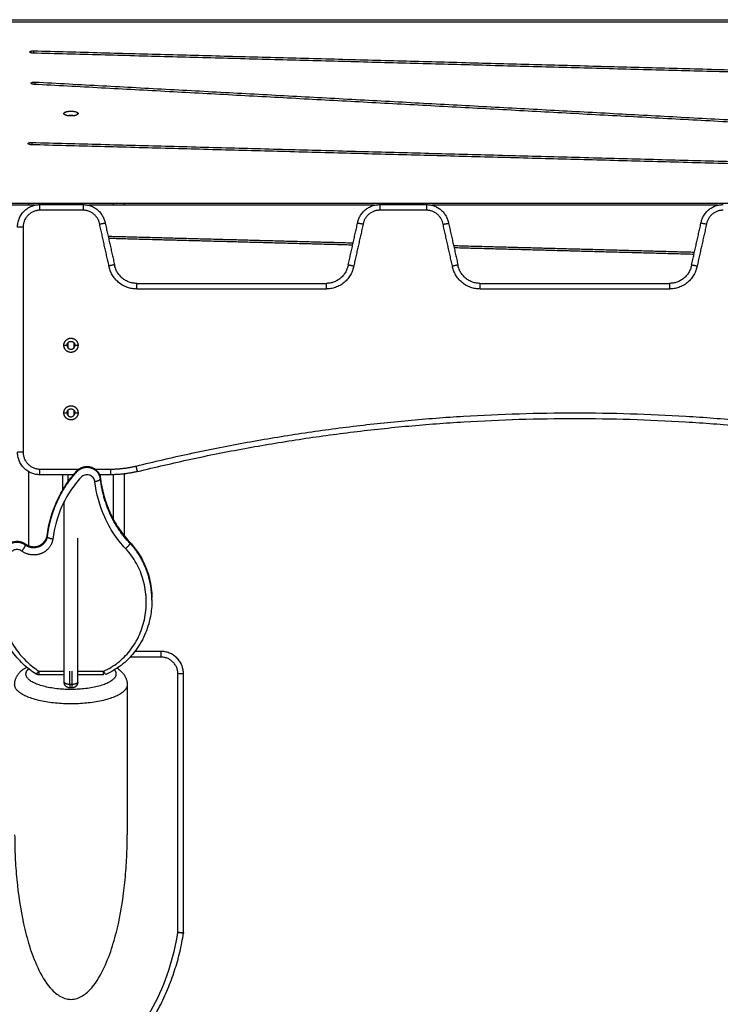
# Model space of a CAD drawing. Units: millimetres. Extents: x 668.2 to 686.9, y 2407.6 to 2429.8.
# Drawn here: x 673 to 673.7, y 2423.8 to 2424.7 of the extents above; entities that cross this region are included whole.
import ezdxf

# ---------------------------------------------------------------- set-up
doc = ezdxf.new("R2010")
doc.units = ezdxf.units.MM
doc.layers.get('0').update_dxf_attribs({"lineweight": 5})

# ---------------------------------------------------------------- blocks, each defined once
blk = doc.blocks.new('OPSI2_S413')
at = {"lineweight": -3}
for points in [[(7.34325, 15.86665), (7.85856, 15.86665), (8.37388, 15.86665)], [(8.37388, 15.8646), (7.85856, 15.8646), (7.34325, 15.8646)], [(8.34546, 15.81079), (7.8637, 15.82386), (7.38194, 15.83694)], [(7.38241, 15.83898), (7.86417, 15.82591), (8.34593, 15.81284)], [(8.3432, 15.7571), (7.86296, 15.78316), (7.38271, 15.80922)], [(7.38365, 15.81125), (7.8639, 15.78519), (8.34414, 15.75913)], [(7.40938, 15.78326), (7.41012, 15.78257), (7.41086, 15.78187)], [(7.42051, 15.78187), (7.42125, 15.78257), (7.42198, 15.78326)], [(8.36211, 15.7289), (7.87127, 15.74222), (7.38044, 15.75554)], [(7.38091, 15.75759), (7.87175, 15.74426), (8.36258, 15.73094)], [(7.34325, 15.70378), (7.85208, 15.70378), (8.36091, 15.70378)], [(7.37818, 15.70172), (7.37818, 15.70275), (7.37818, 15.70378)], [(7.40818, 15.70378), (7.40818, 15.70307), (7.40818, 15.70237)], [(7.41318, 15.70237), (7.41318, 15.70307), (7.41318, 15.70378)], [(7.41818, 15.70378), (7.41818, 15.70307), (7.41818, 15.70237)], [(7.42318, 15.70237), (7.42318, 15.70307), (7.42318, 15.70378)], [(7.45318, 15.70378), (7.45318, 15.70275), (7.45318, 15.70172)], [(7.46318, 15.70172), (7.46318, 15.70275), (7.46318, 15.70378)], [(7.38316, 15.70172), (7.3632, 15.70172), (7.34325, 15.70172)], [(7.38818, 15.70237), (7.40729, 15.70237), (7.4264, 15.70237)], [(7.4264, 15.69737), (7.40729, 15.69737), (7.38818, 15.69737)], [(7.68494, 15.70172), (7.55818, 15.70172), (7.43143, 15.70172)], [(7.68997, 15.70237), (7.71068, 15.70237), (7.7314, 15.70237)], [(7.7314, 15.69737), (7.71068, 15.69737), (7.68997, 15.69737)], [(7.98994, 15.70172), (7.86318, 15.70172), (7.73643, 15.70172)], [(7.4461, 15.68584), (7.45024, 15.66737), (7.45438, 15.64889)], [(7.66199, 15.6489), (7.66613, 15.66737), (7.67027, 15.68584)], [(7.7511, 15.68584), (7.75524, 15.66737), (7.75938, 15.64889)], [(7.96699, 15.64889), (7.97113, 15.66737), (7.97527, 15.68584)], [(7.37318, 15.68237), (7.37318, 15.58237), (7.37318, 15.48237)], [(7.44947, 15.64791), (7.44533, 15.66639), (7.44119, 15.68487)], [(7.67518, 15.68487), (7.67104, 15.66639), (7.66689, 15.64791)], [(7.75447, 15.64791), (7.75033, 15.66639), (7.74619, 15.68487)], [(7.98018, 15.68487), (7.97603, 15.66639), (7.97189, 15.64791)], [(7.44868, 15.67431), (7.55752, 15.67135), (7.66636, 15.6684)], [(7.6659, 15.66636), (7.55753, 15.6693), (7.44915, 15.67224)], [(7.75555, 15.66598), (7.86253, 15.66308), (7.96952, 15.66018)], [(7.96906, 15.65813), (7.86254, 15.66102), (7.75601, 15.66391)], [(7.47407, 15.63237), (7.55818, 15.63237), (7.6423, 15.63237)], [(7.6423, 15.62737), (7.55818, 15.62737), (7.47407, 15.62737)], [(7.77907, 15.63237), (7.86318, 15.63237), (7.9473, 15.63237)], [(7.9473, 15.62737), (7.86318, 15.62737), (7.77907, 15.62737)], [(7.40938, 15.57737), (7.41078, 15.57737), (7.41218, 15.57737)], [(7.41318, 15.57492), (7.41318, 15.57737), (7.41318, 15.57982)], [(7.41818, 15.57982), (7.41818, 15.57737), (7.41818, 15.57492)], [(7.41918, 15.57737), (7.42058, 15.57737), (7.42198, 15.57737)], [(7.41318, 15.51492), (7.41318, 15.51737), (7.41318, 15.51982)], [(7.41818, 15.51982), (7.41818, 15.51737), (7.41818, 15.51492)], [(7.40938, 15.51737), (7.41078, 15.51737), (7.41218, 15.51737)], [(7.41918, 15.51737), (7.42058, 15.51737), (7.42198, 15.51737)], [(7.38818, 15.46737), (7.40541, 15.46737), (7.42264, 15.46737)], [(7.43719, 15.46737), (7.44403, 15.46737), (7.45087, 15.46737)], [(7.37818, 15.39923), (7.37818, 15.43214), (7.37818, 15.46505)], [(7.41787, 15.46237), (7.40303, 15.46237), (7.38818, 15.46237)], [(7.40818, 15.46237), (7.40818, 15.45549), (7.40818, 15.44862)], [(7.41318, 15.45615), (7.41318, 15.45926), (7.41318, 15.46237)], [(7.45087, 15.46237), (7.44596, 15.46237), (7.44105, 15.46237)], [(7.44184, 15.45938), (7.44184, 15.45904), (7.44184, 15.4587)], [(7.45318, 15.46239), (7.45318, 15.44269), (7.45318, 15.42299)], [(7.46318, 15.40773), (7.46318, 15.43543), (7.46318, 15.46313)], [(7.39454, 15.40812), (7.39454, 15.40777), (7.39454, 15.40743)], [(7.37521, 15.40055), (7.37521, 15.40021), (7.37521, 15.39987)], [(7.46796, 15.40226), (7.46796, 15.40192), (7.46796, 15.40158)], [(7.48759, 15.35158), (7.48759, 15.35127), (7.48759, 15.35095)], [(7.49568, 15.30037), (7.48199, 15.30037), (7.46829, 15.30037)], [(7.49568, 15.30537), (7.48409, 15.30537), (7.47251, 15.30537)], [(7.38718, 15.28791), (7.39843, 15.28791), (7.40968, 15.28791)], [(7.40968, 15.28462), (7.39843, 15.28462), (7.38718, 15.28462)], [(7.42168, 15.28791), (7.43316, 15.28791), (7.44463, 15.28791)], [(7.44463, 15.28462), (7.43316, 15.28462), (7.42168, 15.28462)], [(7.51068, 15.05575), (7.51068, 15.17056), (7.51068, 15.28537)], [(7.51568, 15.05575), (7.51568, 15.17056), (7.51568, 15.28537)], [(7.41468, 15.27634), (7.41568, 15.27634), (7.41668, 15.27634)], [(7.46568, 15.27587), (7.46568, 15.20915), (7.46568, 15.14244)], [(7.41668, 15.273), (7.41568, 15.273), (7.41468, 15.273)]]:
    blk.add_open_spline(points, degree=2, dxfattribs=at)
for points, weights, knots in [([(7.37918, 15.83796), (7.37918, 15.83841), (7.38014, 15.83871), (7.38111, 15.83902), (7.38241, 15.83898)], [1, 0.916124436459, 1, 0.916124436459, 1], [-4.94991, -4.94991, -4.94991, -2.474955, -2.474955, 0, 0, 0]), ([(7.38018, 15.81024), (7.38018, 15.81071), (7.38124, 15.81102), (7.38229, 15.81133), (7.38365, 15.81125)], [1, 0.908113618812, 1, 0.908113618812, 1], [-5.184475, -5.184475, -5.184475, -2.592237, -2.592237, 0, 0, 0]), ([(7.40938, 15.78326), (7.40938, 15.78541), (7.41568, 15.78541), (7.42198, 15.78541), (7.42198, 15.78326)], [1, 0.707106781187, 1, 0.707106781187, 1], [-19.792034, -19.792034, -19.792034, -9.896017, -9.896017, 0, 0, 0]), ([(7.42155, 15.78247), (7.41999, 15.7811), (7.41568, 15.7811), (7.41138, 15.7811), (7.40982, 15.78247)], [1, 0.825823902011, 1, 0.825823902011, 1], [-17.445114, -17.445114, -17.445114, -9.896017, -9.896017, -2.34692, -2.34692, -2.34692]), ([(7.41286, 15.78133), (7.4139, 15.78182), (7.41568, 15.78182), (7.41746, 15.78182), (7.41851, 15.78133)], [0.858700509097, 0.826098371871, 1, 0.82609057193, 0.858703434094], [-8.762028, -8.762028, -8.762028, -5.497787, -5.497787, -2.233399, -2.233399, -2.233399]), ([(7.37767, 15.75656), (7.37767, 15.75701), (7.37864, 15.75732), (7.3796, 15.75762), (7.38091, 15.75759)], [1, 0.916122903797, 1, 0.916122903797, 1], [-4.949956, -4.949956, -4.949956, -2.474978, -2.474978, 0, 0, 0]), ([(7.40938, 15.57737), (7.40938, 15.58367), (7.41568, 15.58367), (7.42198, 15.58367), (7.42198, 15.57737)], [1, 0.707106781187, 1, 0.707106781187, 1], [-19.792034, -19.792034, -19.792034, -9.896017, -9.896017, 0, 0, 0]), ([(7.41218, 15.57737), (7.41218, 15.58087), (7.41568, 15.58087), (7.41918, 15.58087), (7.41918, 15.57737)], [1, 0.707106781187, 1, 0.707106781187, 1], [-10.995574, -10.995574, -10.995574, -5.497787, -5.497787, 0, 0, 0]), ([(7.42198, 15.57737), (7.42198, 15.57107), (7.41568, 15.57107), (7.40938, 15.57107), (7.40938, 15.57737)], [1, 0.707106781187, 1, 0.707106781187, 1], [-19.792034, -19.792034, -19.792034, -9.896017, -9.896017, 0, 0, 0]), ([(7.41218, 15.57737), (7.41218, 15.57387), (7.41568, 15.57387), (7.41918, 15.57387), (7.41918, 15.57737)], [1, 0.707106781187, 1, 0.707106781187, 1], [-10.995574, -10.995574, -10.995574, -5.497787, -5.497787, 0, 0, 0]), ([(7.40938, 15.51737), (7.40938, 15.52367), (7.41568, 15.52367), (7.42198, 15.52367), (7.42198, 15.51737)], [1, 0.707106781187, 1, 0.707106781187, 1], [-19.792034, -19.792034, -19.792034, -9.896017, -9.896017, 0, 0, 0]), ([(7.41218, 15.51737), (7.41218, 15.52087), (7.41568, 15.52087), (7.41918, 15.52087), (7.41918, 15.51737)], [1, 0.707106781187, 1, 0.707106781187, 1], [-10.995574, -10.995574, -10.995574, -5.497787, -5.497787, 0, 0, 0]), ([(7.42198, 15.51737), (7.42198, 15.51107), (7.41568, 15.51107), (7.40938, 15.51107), (7.40938, 15.51737)], [1, 0.707106781187, 1, 0.707106781187, 1], [-19.792034, -19.792034, -19.792034, -9.896017, -9.896017, 0, 0, 0]), ([(7.41218, 15.51737), (7.41218, 15.51387), (7.41568, 15.51387), (7.41918, 15.51387), (7.41918, 15.51737)], [1, 0.707106781187, 1, 0.707106781187, 1], [-10.995574, -10.995574, -10.995574, -5.497787, -5.497787, 0, 0, 0]), ([(7.44184, 15.4587), (7.44099, 15.46603), (7.4335, 15.46823), (7.42601, 15.47044), (7.42086, 15.46487), (7.40624, 15.44908), (7.39921, 15.42804), (7.39585, 15.41799), (7.39454, 15.40743)], [1, 0.805406909424, 0.926188447084, 0.775113017705, 0.926188447084, 0.920327548689, 0.963011630395, 0.975439251085, 1], [0, 0, 0, 13.923418, 13.923418, 27.846836, 27.846836, 63.382661, 63.382661, 80.769969, 80.769969, 80.769969]), ([(7.39454, 15.40812), (7.39373, 15.40155), (7.38724, 15.39901), (7.38074, 15.39647), (7.37521, 15.40055)], [1, 0.862702595213, 1, 0.862702595213, 1], [0, 0, 0, 18.026819, 18.026819, 36.053637, 36.053637, 36.053637]), ([(7.39454, 15.40743), (7.39373, 15.40087), (7.38724, 15.39833), (7.38074, 15.39578), (7.37521, 15.39987)], [1, 0.862702595214, 1, 0.862702595214, 1], [0, 0, 0, 18.026819, 18.026819, 36.053637, 36.053637, 36.053637]), ([(7.37521, 15.40055), (7.37069, 15.40389), (7.36509, 15.40267), (7.3595, 15.40145), (7.35699, 15.39659), (7.34743, 15.37802), (7.34743, 15.35667)], [1, 0.871139566958, 0.93286375467, 0.841389037827, 0.93286375467, 0.93138322244, 0.994483565286], [0, 0, 0, 11.698469, 11.698469, 23.396938, 23.396938, 60.356409, 60.356409, 60.356409]), ([(7.37521, 15.39987), (7.37069, 15.4032), (7.36509, 15.40199), (7.3595, 15.40077), (7.35699, 15.39591), (7.34743, 15.37733), (7.34743, 15.35598)], [1, 0.871139566958, 0.93286375467, 0.841389037827, 0.93286375467, 0.93138319242, 0.994486124218], [0, 0, 0, 11.698469, 11.698469, 23.396938, 23.396938, 60.357159, 60.357159, 60.357159]), ([(7.39951, 15.40518), (7.39836, 15.39588), (7.38916, 15.39228), (7.37996, 15.38868), (7.37212, 15.39446)], [1, 0.862702595213, 1, 0.862702595213, 1], [0, 0, 0, 18.026819, 18.026819, 36.053637, 36.053637, 36.053637]), ([(7.45423, 15.28892), (7.45568, 15.28712), (7.45568, 15.28527), (7.45568, 15.27158), (7.41568, 15.27158), (7.37568, 15.27158), (7.37568, 15.28527), (7.37568, 15.28768), (7.3781, 15.28995)], [0.912814303425, 0.946712178448, 1, 0.707106781187, 1, 0.707106781187, 1, 0.931895694387, 0.895462975176], [-11.431327, -11.431327, -11.431327, 0, 0, 62.831583, 62.831583, 125.663167, 125.663167, 140.272932, 140.272932, 140.272932]), ([(7.46568, 15.27587), (7.46568, 15.25877), (7.41568, 15.25877), (7.36568, 15.25877), (7.36568, 15.27587)], [1, 0.707106781187, 1, 0.707106781187, 1], [0, 0, 0, 62.831583, 62.831583, 125.663167, 125.663167, 125.663167]), ([(7.41468, 15.273), (7.41371, 15.273), (7.41281, 15.27337), (7.41187, 15.27375), (7.41115, 15.27447), (7.41043, 15.27518), (7.41005, 15.27612), (7.40968, 15.27703), (7.40968, 15.278)], [0.949029765143, 0.914324153716, 0.914324153716, 0.914324153716, 0.952002443458, 0.914324153716, 0.914324153716, 0.914324153716, 0.949031138169], [0.081169, 0.081169, 0.081169, 2.016199, 2.016199, 4.032397, 4.032397, 6.048596, 6.048596, 7.983664, 7.983664, 7.983664]), ([(7.42168, 15.278), (7.42168, 15.27703), (7.42132, 15.27612), (7.42094, 15.27518), (7.42022, 15.27447), (7.4195, 15.27375), (7.41856, 15.27337), (7.41766, 15.273), (7.41668, 15.273)], [0.949031138168, 0.914324153718, 0.914324153718, 0.914324153718, 0.952002443458, 0.914324153718, 0.914324153718, 0.914324153718, 0.949029765148], [0.081131, 0.081131, 0.081131, 2.016199, 2.016199, 4.032397, 4.032397, 6.048596, 6.048596, 7.983625, 7.983625, 7.983625]), ([(7.31574, 15.05498), (7.32709, 14.98144), (7.38176, 14.93094), (7.41568, 14.8996), (7.44961, 14.93094), (7.50427, 14.98144), (7.51563, 15.05498)], [0.999693073894, 0.943957288076, 1, 0.734547170209, 1, 0.943957288076, 0.999693073894], [0.38394, 0.38394, 0.38394, 137.945414, 137.945414, 209.595869, 209.595869, 347.157343, 347.157343, 347.157343])]:
    blk.add_rational_spline(points, weights, degree=2, knots=knots, dxfattribs=at)
for points, weights in [([(7.38194, 15.83694), (7.37918, 15.83701), (7.37918, 15.83796)], [1, 0.734537620077, 1]), ([(7.38241, 15.83898), (7.38241, 15.83795), (7.38236, 15.83693)], [1, 0.868632255784, 0.855105984923]), ([(7.38271, 15.80922), (7.38018, 15.80936), (7.38018, 15.81024)], [1, 0.76049764573, 1]), ([(7.38365, 15.81125), (7.38365, 15.81021), (7.38354, 15.80918)], [1, 0.867567925269, 0.854894542724]), ([(7.40982, 15.78247), (7.40938, 15.78285), (7.40938, 15.78326)], [1, 0.982703052813, 1]), ([(7.42198, 15.78326), (7.42198, 15.78285), (7.42155, 15.78247)], [1, 0.982703052813, 1]), ([(7.38044, 15.75554), (7.37767, 15.75562), (7.37767, 15.75656)], [1, 0.734542808513, 1]), ([(7.38091, 15.75759), (7.38091, 15.75656), (7.38085, 15.75553)], [1, 0.868632117321, 0.85510595641]), ([(7.36818, 15.68237), (7.36818, 15.70237), (7.38818, 15.70237)], [1, 0.707106781187, 1]), ([(7.38818, 15.69737), (7.37318, 15.69737), (7.37318, 15.68237)], [1, 0.707106781187, 1]), ([(7.38818, 15.69737), (7.38818, 15.70237), (7.38818, 15.70237)], [1, 0.707106781187, 1]), ([(7.4264, 15.70237), (7.4264, 15.70237), (7.4264, 15.69737)], [1, 0.707106781622, 1]), ([(7.4264, 15.70237), (7.44318, 15.70237), (7.4461, 15.68584)], [1, 0.766036246163, 1]), ([(7.44119, 15.68487), (7.43908, 15.69737), (7.4264, 15.69737)], [1, 0.763751821458, 1]), ([(7.67027, 15.68584), (7.67318, 15.70237), (7.68997, 15.70237)], [1, 0.766044443119, 1]), ([(7.68997, 15.69737), (7.67729, 15.69737), (7.67518, 15.68487)], [1, 0.763757821475, 1]), ([(7.68997, 15.70237), (7.68997, 15.70237), (7.68997, 15.69737)], [1, 0.707106781187, 1]), ([(7.7314, 15.70237), (7.7314, 15.70237), (7.7314, 15.69737)], [1, 0.707106781187, 1]), ([(7.7314, 15.70237), (7.74818, 15.70237), (7.7511, 15.68584)], [1, 0.766044443119, 1]), ([(7.74619, 15.68487), (7.74408, 15.69737), (7.7314, 15.69737)], [1, 0.763757997263, 1]), ([(7.97527, 15.68584), (7.97818, 15.70237), (7.99497, 15.70237)], [1, 0.766044443119, 1]), ([(7.99497, 15.69737), (7.98229, 15.69737), (7.98018, 15.68487)], [1, 0.763757997263, 1]), ([(7.37318, 15.68237), (7.36818, 15.68237), (7.36818, 15.68237)], [1, 0.707106781187, 1]), ([(7.47407, 15.62737), (7.4532, 15.62737), (7.44947, 15.64791)], [1, 0.767593694163, 1]), ([(7.47407, 15.63237), (7.45729, 15.63237), (7.45438, 15.64889)], [1, 0.766038978622, 1]), ([(7.66199, 15.6489), (7.65908, 15.63237), (7.6423, 15.63237)], [1, 0.766011336082, 1]), ([(7.66689, 15.64791), (7.66317, 15.62737), (7.6423, 15.62737)], [1, 0.767571166081, 1]), ([(7.77907, 15.62737), (7.7582, 15.62737), (7.75447, 15.64791)], [1, 0.76759914287, 1]), ([(7.77907, 15.63237), (7.76229, 15.63237), (7.75938, 15.64889)], [1, 0.766044443119, 1]), ([(7.96699, 15.64889), (7.96408, 15.63237), (7.9473, 15.63237)], [1, 0.766044443119, 1]), ([(7.97189, 15.64791), (7.96817, 15.62737), (7.9473, 15.62737)], [1, 0.76759914287, 1]), ([(7.47407, 15.62737), (7.47407, 15.63237), (7.47407, 15.63237)], [1, 0.707106781187, 1]), ([(7.6423, 15.63237), (7.6423, 15.63237), (7.6423, 15.62737)], [1, 0.707106781187, 1]), ([(7.77907, 15.62737), (7.77907, 15.63237), (7.77907, 15.63237)], [1, 0.707106781187, 1]), ([(7.9473, 15.63237), (7.9473, 15.63237), (7.9473, 15.62737)], [1, 0.707106781187, 1]), ([(7.47358, 15.47012), (7.86318, 15.56602), (8.25279, 15.47012)], [1, 0.971014492754, 1]), ([(7.47478, 15.46526), (7.86318, 15.56087), (8.25159, 15.46526)], [1, 0.971014492754, 1]), ([(7.38818, 15.46237), (7.36818, 15.46237), (7.36818, 15.48237)], [1, 0.707106781187, 1]), ([(7.37318, 15.48237), (7.36818, 15.48237), (7.36818, 15.48237)], [1, 0.707106781187, 1]), ([(7.37318, 15.48237), (7.37318, 15.46737), (7.38818, 15.46737)], [1, 0.707106781187, 1]), ([(7.38818, 15.46237), (7.38818, 15.46237), (7.38818, 15.46737)], [1, 0.707106781187, 1]), ([(7.45087, 15.46737), (7.46239, 15.46737), (7.47358, 15.47012)], [1, 0.992727176205, 1]), ([(7.45087, 15.46737), (7.45087, 15.46237), (7.45087, 15.46237)], [1, 0.707106781187, 1]), ([(7.47478, 15.46526), (7.47478, 15.46526), (7.47358, 15.47012)], [1, 0.707106781187, 1]), ([(7.43687, 15.45648), (7.44184, 15.45699), (7.44184, 15.4587)], [1, 0.707106781187, 1]), ([(7.44183, 15.45952), (7.44184, 15.45948), (7.44184, 15.45945)], [0.96801312804, 0.975860484648, 0.984245855821]), ([(7.44184, 15.45945), (7.44184, 15.45941), (7.44184, 15.45938)], [0.984245855821, 0.991898858201, 1]), ([(7.46796, 15.40226), (7.44575, 15.42573), (7.44184, 15.45938)], [1, 0.943403227723, 1]), ([(7.46796, 15.40158), (7.44575, 15.42505), (7.44184, 15.4587)], [1, 0.943403227723, 1]), ([(7.47478, 15.46526), (7.463, 15.46237), (7.45087, 15.46237)], [1, 0.992727176205, 1]), ([(7.39455, 15.40819), (7.39454, 15.40815), (7.39454, 15.40812)], [0.98323482442, 0.991362701915, 1]), ([(7.39951, 15.40518), (7.39454, 15.40572), (7.39454, 15.40743)], [1, 0.707106781187, 1]), ([(7.39456, 15.40826), (7.39455, 15.40822), (7.39455, 15.40819)], [0.96757468189, 0.975152915847, 0.98323482442]), ([(7.37212, 15.39446), (7.37521, 15.39816), (7.37521, 15.39987)], [1, 0.707106781187, 1]), ([(7.37509, 15.40088), (7.37521, 15.40079), (7.37521, 15.40055)], [0.910884914161, 0.945183119605, 1]), ([(7.46796, 15.40158), (7.46796, 15.39987), (7.46423, 15.39675)], [1, 0.707106781178, 1]), ([(7.46796, 15.40226), (7.46796, 15.40247), (7.46786, 15.40258)], [1, 0.952937941815, 0.920999738866]), ([(7.48758, 15.35312), (7.487, 15.38215), (7.46796, 15.40226)], [0.955502273292, 0.903346405652, 1]), ([(7.48759, 15.3509), (7.48759, 15.38084), (7.46796, 15.40158)], [0.958532143692, 0.90064656214, 1]), ([(7.48759, 15.3509), (7.48759, 15.3509), (7.48759, 15.3509)], [0.958538172995, 0.95853515813, 0.958532143692]), ([(7.49568, 15.30037), (7.49568, 15.30537), (7.49568, 15.30537)], [1, 0.707106781187, 1]), ([(7.51568, 15.28537), (7.51568, 15.30537), (7.49568, 15.30537)], [1, 0.707106781184, 1]), ([(7.51068, 15.28537), (7.51068, 15.30037), (7.49568, 15.30037)], [1, 0.707106781085, 1]), ([(7.38451, 15.28539), (7.38511, 15.28502), (7.38718, 15.28791)], [0.907385422147, 0.764764210506, 0.999999999993]), ([(7.38718, 15.28462), (7.38573, 15.28462), (7.38451, 15.28539)], [0.958660927257, 0.918164983971, 0.952862413358]), ([(7.38718, 15.28791), (7.38718, 15.28462), (7.38718, 15.28462)], [1, 0.775172528775, 0.895504238922]), ([(7.41468, 15.27634), (7.41468, 15.28214), (7.41468, 15.28791)], [0.988629528431, 0.975348422686, 0.963831862118]), ([(7.41668, 15.27634), (7.41668, 15.28214), (7.41668, 15.28791)], [0.988629528431, 0.975348422134, 0.963831861161]), ([(7.51568, 15.28537), (7.51568, 15.28537), (7.51068, 15.28537)], [1, 0.707106781187, 1]), ([(7.40968, 15.278), (7.40968, 15.27634), (7.41468, 15.27634)], [1, 0.707106781104, 1]), ([(7.41468, 15.27634), (7.41468, 15.273), (7.41468, 15.273)], [1, 0.772266057545, 0.894694681578]), ([(7.41668, 15.27634), (7.42168, 15.27634), (7.42168, 15.278)], [1, 0.707106781104, 1]), ([(7.41668, 15.273), (7.41668, 15.273), (7.41668, 15.27634)], [0.894694681578, 0.772266057544, 1]), ([(7.51068, 15.05575), (7.51568, 15.05575), (7.51568, 15.05575)], [1, 0.707106781186, 1]), ([(7.51563, 15.05498), (7.51563, 15.05498), (7.51068, 15.05575)], [1, 0.707106781172, 0.999999999999]), ([(7.51568, 15.05575), (7.51568, 15.05536), (7.51563, 15.05498)], [1, 0.997070439282, 1])]:
    blk.add_rational_spline(points, weights, degree=2, dxfattribs=at)
for points, knots in [([(7.4461, 15.68584), (7.4461, 15.68584), (7.44607, 15.68583), (7.44597, 15.68581), (7.44593, 15.68581), (7.44584, 15.68579), (7.44579, 15.68578), (7.4456, 15.68574), (7.44545, 15.68571), (7.4451, 15.68564), (7.44489, 15.6856), (7.44444, 15.68551), (7.44419, 15.68546), (7.44365, 15.68535), (7.44337, 15.6853), (7.44278, 15.68518), (7.44247, 15.68512), (7.442, 15.68502), (7.44184, 15.68499), (7.44152, 15.68493), (7.44135, 15.6849), (7.44119, 15.68487)], [-7.865426, -7.865426, -7.865426, -7.865426, -6.882248, -6.882248, -6.390659, -6.390659, -5.89907, -5.89907, -4.915892, -4.915892, -3.932713, -3.932713, -2.949535, -2.949535, -1.966357, -1.966357, -0.983178, -0.983178, -0.491589, -0.491589, 0, 0, 0, 0]), ([(7.67518, 15.68487), (7.67485, 15.68493), (7.67453, 15.68499), (7.6739, 15.68512), (7.67359, 15.68518), (7.673, 15.6853), (7.67271, 15.68535), (7.67218, 15.68546), (7.67193, 15.68551), (7.67148, 15.6856), (7.67127, 15.68564), (7.67092, 15.68571), (7.67077, 15.68574), (7.67058, 15.68578), (7.67053, 15.68579), (7.67043, 15.68581), (7.67039, 15.68581), (7.6703, 15.68583), (7.67027, 15.68584), (7.67027, 15.68584)], [-7.866626, -7.866626, -7.866626, -7.866626, -6.883298, -6.883298, -5.89997, -5.89997, -4.916642, -4.916642, -3.933313, -3.933313, -2.949985, -2.949985, -1.966657, -1.966657, -1.474992, -1.474992, -0.983328, -0.983328, 0, 0, 0, 0]), ([(7.74619, 15.68487), (7.74635, 15.6849), (7.74651, 15.68493), (7.74684, 15.68499), (7.74699, 15.68502), (7.74747, 15.68512), (7.74778, 15.68518), (7.74837, 15.6853), (7.74865, 15.68535), (7.74919, 15.68546), (7.74944, 15.68551), (7.74989, 15.6856), (7.7501, 15.68564), (7.75045, 15.68571), (7.7506, 15.68574), (7.75079, 15.68578), (7.75084, 15.68579), (7.75093, 15.68581), (7.75097, 15.68581), (7.75107, 15.68583), (7.7511, 15.68584), (7.7511, 15.68584)], [0, 0, 0, 0, 0.491589, 0.491589, 0.983179, 0.983179, 1.966357, 1.966357, 2.949536, 2.949536, 3.932714, 3.932714, 4.915893, 4.915893, 5.899071, 5.899071, 6.390661, 6.390661, 6.88225, 6.88225, 7.865429, 7.865429, 7.865429, 7.865429]), ([(7.98018, 15.68487), (7.97985, 15.68493), (7.97953, 15.68499), (7.9789, 15.68512), (7.97859, 15.68518), (7.978, 15.6853), (7.97771, 15.68535), (7.97718, 15.68546), (7.97693, 15.68551), (7.97648, 15.6856), (7.97627, 15.68564), (7.97592, 15.68571), (7.97577, 15.68574), (7.97558, 15.68578), (7.97553, 15.68579), (7.97543, 15.68581), (7.97539, 15.68581), (7.9753, 15.68583), (7.97527, 15.68584), (7.97527, 15.68584)], [-7.866626, -7.866626, -7.866626, -7.866626, -6.883298, -6.883298, -5.89997, -5.89997, -4.916641, -4.916641, -3.933313, -3.933313, -2.949985, -2.949985, -1.966657, -1.966657, -1.474992, -1.474992, -0.983328, -0.983328, 0, 0, 0, 0]), ([(7.45438, 15.64889), (7.45438, 15.64889), (7.45434, 15.64889), (7.45425, 15.64887), (7.45421, 15.64886), (7.45412, 15.64884), (7.45406, 15.64883), (7.45388, 15.64879), (7.45373, 15.64876), (7.45337, 15.64869), (7.45317, 15.64865), (7.45271, 15.64856), (7.45247, 15.64851), (7.45193, 15.6484), (7.45165, 15.64835), (7.45106, 15.64823), (7.45075, 15.64816), (7.45027, 15.64807), (7.45012, 15.64804), (7.4498, 15.64797), (7.44963, 15.64794), (7.44947, 15.64791)], [-7.86512, -7.86512, -7.86512, -7.86512, -6.88198, -6.88198, -6.39041, -6.39041, -5.89884, -5.89884, -4.9157, -4.9157, -3.93256, -3.93256, -2.94942, -2.94942, -1.96628, -1.96628, -0.98314, -0.98314, -0.49157, -0.49157, 0, 0, 0, 0]), ([(7.66199, 15.6489), (7.66199, 15.6489), (7.66202, 15.64889), (7.66212, 15.64887), (7.66216, 15.64886), (7.66225, 15.64884), (7.6623, 15.64883), (7.66249, 15.6488), (7.66264, 15.64877), (7.66299, 15.6487), (7.6632, 15.64865), (7.66365, 15.64856), (7.6639, 15.64851), (7.66444, 15.64841), (7.66472, 15.64835), (7.66531, 15.64823), (7.66562, 15.64817), (7.66625, 15.64804), (7.66657, 15.64797), (7.66689, 15.64791)], [0, 0, 0, 0, 0.98329, 0.98329, 1.474936, 1.474936, 1.966581, 1.966581, 2.949871, 2.949871, 3.933162, 3.933162, 4.916452, 4.916452, 5.899743, 5.899743, 6.883033, 6.883033, 7.866324, 7.866324, 7.866324, 7.866324]), ([(7.75447, 15.64791), (7.75463, 15.64794), (7.7548, 15.64797), (7.75512, 15.64804), (7.75527, 15.64807), (7.75575, 15.64816), (7.75606, 15.64823), (7.75665, 15.64835), (7.75693, 15.6484), (7.75747, 15.64851), (7.75771, 15.64856), (7.75817, 15.64865), (7.75837, 15.64869), (7.75873, 15.64876), (7.75888, 15.64879), (7.75906, 15.64883), (7.75912, 15.64884), (7.75921, 15.64886), (7.75925, 15.64887), (7.75934, 15.64889), (7.75938, 15.64889), (7.75938, 15.64889)], [0, 0, 0, 0, 0.49157, 0.49157, 0.98314, 0.98314, 1.96628, 1.96628, 2.94942, 2.94942, 3.93256, 3.93256, 4.9157, 4.9157, 5.89884, 5.89884, 6.39041, 6.39041, 6.88198, 6.88198, 7.86512, 7.86512, 7.86512, 7.86512]), ([(7.96699, 15.64889), (7.96699, 15.64889), (7.96702, 15.64889), (7.96712, 15.64887), (7.96716, 15.64886), (7.96725, 15.64884), (7.9673, 15.64883), (7.96749, 15.64879), (7.96764, 15.64876), (7.96799, 15.64869), (7.9682, 15.64865), (7.96865, 15.64856), (7.9689, 15.64851), (7.96943, 15.6484), (7.96972, 15.64835), (7.97031, 15.64823), (7.97062, 15.64816), (7.97125, 15.64804), (7.97157, 15.64797), (7.97189, 15.64791)], [0, 0, 0, 0, 0.98329, 0.98329, 1.474935, 1.474935, 1.96658, 1.96658, 2.949869, 2.949869, 3.933159, 3.933159, 4.916449, 4.916449, 5.899739, 5.899739, 6.883028, 6.883028, 7.866318, 7.866318, 7.866318, 7.866318]), ([(7.44184, 15.45938), (7.44172, 15.46046), (7.44113, 15.46259), (7.43932, 15.46542), (7.43672, 15.46764), (7.43355, 15.46907), (7.43009, 15.46959), (7.4266, 15.46916), (7.4234, 15.46781), (7.42162, 15.46638), (7.42086, 15.46556), (7.41715, 15.46154), (7.41045, 15.45295), (7.40012, 15.43407), (7.39584, 15.41859), (7.39454, 15.40812)], [0, 0, 0, 0, 2.027275, 4.054549, 6.081824, 8.109099, 10.136373, 12.163648, 14.190923, 16.218197, 16.218197, 16.218197, 32.35614, 48.494083, 80.769969, 80.769969, 80.769969, 80.769969]), ([(7.39455, 15.40819), (7.39585, 15.41873), (7.39873, 15.4291), (7.40314, 15.43886), (7.40535, 15.44376), (7.40794, 15.44849), (7.41091, 15.45301), (7.41389, 15.45755), (7.41725, 15.46185), (7.42097, 15.46587), (7.42173, 15.4667), (7.42263, 15.46742), (7.42361, 15.46801), (7.42458, 15.46859), (7.42563, 15.46903), (7.42673, 15.46932), (7.42782, 15.46961), (7.42895, 15.46975), (7.43008, 15.46973), (7.43121, 15.46972), (7.43234, 15.46955), (7.43342, 15.46923), (7.43451, 15.46891), (7.43555, 15.46844), (7.4365, 15.46783), (7.43747, 15.46722), (7.43834, 15.46648), (7.43909, 15.46563), (7.43984, 15.46476), (7.44046, 15.46379), (7.44093, 15.46275), (7.4414, 15.4617), (7.44171, 15.46059), (7.44184, 15.45945)], [0, 0, 0, 0, 33.81581, 33.81581, 33.81581, 50.721591, 50.721591, 50.721591, 67.67482, 67.67482, 67.67482, 71.124965, 71.124965, 71.124965, 74.543841, 74.543841, 74.543841, 77.945549, 77.945549, 77.945549, 81.348164, 81.348164, 81.348164, 84.76955, 84.76955, 84.76955, 88.223145, 88.223145, 88.223145, 91.713207, 91.713207, 91.713207, 95.231701, 95.231701, 95.231701, 95.231701]), ([(7.43687, 15.45648), (7.4368, 15.45711), (7.43646, 15.45835), (7.4354, 15.46), (7.43388, 15.46129), (7.43204, 15.46213), (7.43001, 15.46243), (7.42798, 15.46218), (7.42611, 15.4614), (7.42508, 15.46056), (7.42463, 15.46008), (7.4211, 15.45627), (7.41473, 15.44808), (7.40486, 15.43005), (7.40075, 15.41522), (7.39951, 15.40518)], [0, 0, 0, 0, 2.027275, 4.054549, 6.081824, 8.109099, 10.136373, 12.163648, 14.190923, 16.218197, 16.218197, 16.218197, 32.35614, 48.494083, 80.769969, 80.769969, 80.769969, 80.769969]), ([(7.44184, 15.45945), (7.44305, 15.44902), (7.44584, 15.43873), (7.4502, 15.42906), (7.45237, 15.42424), (7.45494, 15.41957), (7.45789, 15.41512), (7.46083, 15.41069), (7.46416, 15.40648), (7.46786, 15.40258)], [0, 0, 0, 0, 33.820197, 33.820197, 33.820197, 50.639611, 50.639611, 50.639611, 67.412135, 67.412135, 67.412135, 67.412135]), ([(7.46423, 15.39675), (7.46033, 15.40086), (7.45332, 15.40973), (7.44253, 15.42935), (7.43814, 15.44553), (7.43687, 15.45648)], [0, 0, 0, 0, 17.575823, 35.151646, 70.303291, 70.303291, 70.303291, 70.303291]), ([(7.40968, 15.278), (7.40968, 15.28172), (7.40968, 15.29077), (7.40968, 15.30527), (7.40968, 15.32153), (7.40968, 15.33604), (7.40968, 15.34874), (7.40968, 15.35956), (7.40968, 15.37045), (7.40968, 15.37916), (7.40968, 15.38564), (7.40968, 15.38988), (7.40968, 15.39408), (7.40968, 15.39758), (7.40968, 15.40035), (7.40968, 15.40243), (7.40968, 15.40437), (7.40968, 15.40549), (7.40968, 15.40597), (7.40968, 15.41228), (7.40968, 15.42361), (7.40968, 15.4334), (7.40968, 15.43762), (7.40968, 15.43856)], [5.000067, 5.000067, 5.000067, 5.000067, 16.841312, 33.682625, 50.523937, 67.36525, 78.290422, 89.215595, 100.140768, 111.065941, 115.328967, 119.591994, 123.85502, 128.118047, 130.423072, 132.728097, 135.033122, 137.338147, 137.338147, 137.338147, 167.692852, 198.047557, 207.688468, 207.688468, 207.688468, 207.688468]), ([(7.37509, 15.40088), (7.37677, 15.39964), (7.3788, 15.39883), (7.38096, 15.39855), (7.38313, 15.39827), (7.38533, 15.39854), (7.38734, 15.39933), (7.38933, 15.40011), (7.39104, 15.40136), (7.3923, 15.40293), (7.39355, 15.40449), (7.39431, 15.4063), (7.39455, 15.40819)], [0.000607, 0.000607, 0.000607, 0.000607, 6.589865, 6.589865, 6.589865, 13.193097, 13.193097, 13.193097, 19.760672, 19.760672, 19.760672, 26.278702, 26.278702, 26.278702, 26.278702]), ([(7.42168, 15.278), (7.42168, 15.28172), (7.42168, 15.29077), (7.42168, 15.30527), (7.42168, 15.32153), (7.42168, 15.33604), (7.42168, 15.34874), (7.42168, 15.35956), (7.42168, 15.37045), (7.42168, 15.37916), (7.42168, 15.38564), (7.42168, 15.38988), (7.42168, 15.39408), (7.42168, 15.39758), (7.42168, 15.40035), (7.42168, 15.40243), (7.42168, 15.40437), (7.42168, 15.40549), (7.42168, 15.40597)], [5.000067, 5.000067, 5.000067, 5.000067, 16.841312, 33.682625, 50.523937, 67.36525, 78.290422, 89.215595, 100.140768, 111.065941, 115.328967, 119.591994, 123.85502, 128.118047, 130.423072, 132.728097, 135.033122, 137.338147, 137.338147, 137.338147, 137.338147]), ([(7.35705, 15.39684), (7.35785, 15.39839), (7.35902, 15.39977), (7.36043, 15.40082), (7.36182, 15.40187), (7.36345, 15.40261), (7.36516, 15.40298), (7.36686, 15.40335), (7.36864, 15.40336), (7.37034, 15.403), (7.37206, 15.40264), (7.37369, 15.40191), (7.37509, 15.40088)], [0, 0, 0, 0, 5.382495, 5.382495, 5.382495, 10.683473, 10.683473, 10.683473, 15.950496, 15.950496, 15.950496, 21.250578, 21.250578, 21.250578, 21.250578]), ([(7.44463, 15.28791), (7.44913, 15.28982), (7.45783, 15.29497), (7.46882, 15.30599), (7.47706, 15.31983), (7.48196, 15.33564), (7.48317, 15.35223), (7.4806, 15.36862), (7.47441, 15.38388), (7.468, 15.39276), (7.46423, 15.39675)], [1.004203, 1.004203, 1.004203, 1.004203, 15.800025, 31.60005, 48.835591, 66.071132, 83.85648, 101.641829, 118.652461, 135.663093, 135.663093, 135.663093, 135.663093]), ([(7.46786, 15.40258), (7.47192, 15.39829), (7.47537, 15.39351), (7.4782, 15.38841), (7.481, 15.38335), (7.48318, 15.37798), (7.48473, 15.37245), (7.48635, 15.36669), (7.48728, 15.36077), (7.48752, 15.35481), (7.48754, 15.35432), (7.48756, 15.35382), (7.48757, 15.35325), (7.48757, 15.35318), (7.48758, 15.35312)], [0, 0, 0, 0, 18.270131, 18.270131, 18.270131, 36.4248, 36.4248, 36.4248, 55.343729, 55.343729, 55.343729, 56.916052, 56.916052, 57.135583, 57.135583, 57.135583, 57.135583]), ([(7.37212, 15.39446), (7.3713, 15.39507), (7.36937, 15.39593), (7.36617, 15.39592), (7.36328, 15.3946), (7.36195, 15.39304), (7.3615, 15.39215), (7.35916, 15.38761), (7.35539, 15.37812), (7.35245, 15.36319), (7.35221, 15.34801), (7.35463, 15.3333), (7.35952, 15.31946), (7.36671, 15.30688), (7.37597, 15.29612), (7.38339, 15.29031), (7.38718, 15.28791)], [0, 0, 0, 0, 3.12583, 6.25166, 9.37749, 12.50332, 12.50332, 12.50332, 28.605962, 44.708604, 60.811246, 76.913887, 92.053024, 107.192161, 122.331298, 136.028888, 136.028888, 136.028888, 136.028888]), ([(7.38451, 15.28539), (7.38045, 15.28796), (7.37667, 15.29092), (7.37321, 15.29418), (7.36941, 15.29777), (7.36601, 15.30173), (7.36302, 15.30595), (7.36005, 15.31015), (7.3575, 15.31461), (7.35538, 15.31925), (7.35326, 15.32387), (7.35156, 15.32866), (7.35029, 15.33355), (7.34894, 15.33875), (7.34807, 15.34405), (7.34768, 15.34938), (7.34751, 15.35158), (7.34743, 15.35378), (7.34743, 15.35598)], [0, 0, 0, 0, 14.666258, 14.666258, 14.666258, 30.790933, 30.790933, 30.790933, 46.83777, 46.83777, 46.83777, 62.829256, 62.829256, 62.829256, 79.805556, 79.805556, 79.805556, 86.793424, 86.793424, 86.793424, 86.793424]), ([(7.48759, 15.3509), (7.48759, 15.34602), (7.48713, 15.34114), (7.48622, 15.33634), (7.48513, 15.33065), (7.4834, 15.32507), (7.48102, 15.31974), (7.47863, 15.31438), (7.4756, 15.30928), (7.47192, 15.30461), (7.46853, 15.30031), (7.46461, 15.29638), (7.46021, 15.29299), (7.45605, 15.28979), (7.45147, 15.28709), (7.44658, 15.28502)], [0.000005, 0.000005, 0.000005, 0.000005, 15.479083, 15.479083, 15.479083, 33.845103, 33.845103, 33.845103, 52.309513, 52.309513, 52.309513, 69.360147, 69.360147, 69.360147, 85.465542, 85.465542, 85.465542, 85.465542]), ([(7.36568, 15.27587), (7.36568, 15.27715), (7.36585, 15.27842), (7.36627, 15.28001), (7.36638, 15.28037), (7.36652, 15.28077), (7.36653, 15.28081), (7.36666, 15.28116), (7.36677, 15.28146), (7.36705, 15.28211), (7.36722, 15.28246), (7.36763, 15.28327), (7.36789, 15.28372), (7.36838, 15.28449), (7.36861, 15.28482), (7.36907, 15.28545), (7.36931, 15.28575), (7.37026, 15.28689), (7.37103, 15.28766), (7.37184, 15.28837), (7.37234, 15.28881), (7.37285, 15.28922), (7.37401, 15.29008), (7.37466, 15.29052), (7.37563, 15.29112), (7.37593, 15.2913), (7.37623, 15.29148)], [0, 0, 0, 0, 5.126398, 5.126398, 6.651736, 6.651736, 6.834052, 6.834052, 8.149467, 8.149467, 9.733075, 9.733075, 11.900888, 11.900888, 13.563478, 13.563478, 15.212794, 15.212794, 19.869132, 19.869132, 19.869132, 22.699457, 22.699457, 26.045136, 26.045136, 27.513698, 27.513698, 27.513698, 27.513698]), ([(7.44463, 15.28462), (7.44463, 15.28462), (7.44463, 15.28462), (7.44463, 15.28463), (7.44463, 15.28468), (7.44463, 15.28483), (7.44463, 15.28494), (7.44463, 15.28524), (7.44463, 15.28541), (7.44463, 15.28582), (7.44463, 15.28605), (7.44463, 15.28655), (7.44463, 15.28681), (7.44463, 15.28736), (7.44463, 15.28763), (7.44463, 15.28791)], [1.825183, 1.825183, 1.825183, 1.825183, 1.963495, 1.963495, 2.945243, 2.945243, 3.926991, 3.926991, 4.908739, 4.908739, 5.890486, 5.890486, 6.872234, 6.872234, 7.853982, 7.853982, 7.853982, 7.853982]), ([(7.44463, 15.28791), (7.44476, 15.28766), (7.44488, 15.28741), (7.44514, 15.28692), (7.44526, 15.28668), (7.44552, 15.28623), (7.44564, 15.28603), (7.44588, 15.28567), (7.44599, 15.28551), (7.44619, 15.28526), (7.44628, 15.28516), (7.44643, 15.28504), (7.44649, 15.28501), (7.44656, 15.28501), (7.44657, 15.28501), (7.44658, 15.28502)], [0, 0, 0, 0, 0.981748, 0.981748, 1.963495, 1.963495, 2.945243, 2.945243, 3.926991, 3.926991, 4.908739, 4.908739, 5.890486, 5.890486, 6.169812, 6.169812, 6.169812, 6.169812]), ([(7.44659, 15.28502), (7.44662, 15.28503), (7.44664, 15.28506), (7.44668, 15.28516), (7.44669, 15.28524), (7.44669, 15.28534)], [6.221073, 6.221073, 6.221073, 6.221073, 6.872234, 6.872234, 7.853982, 7.853982, 7.853982, 7.853982]), ([(7.45673, 15.2905), (7.45716, 15.29021), (7.45758, 15.28992), (7.45852, 15.28922), (7.45903, 15.28881), (7.45953, 15.28837), (7.46034, 15.28766), (7.46111, 15.28689), (7.46206, 15.28575), (7.4623, 15.28545), (7.46276, 15.28482), (7.46299, 15.28449), (7.46348, 15.28372), (7.46374, 15.28327), (7.46415, 15.28246), (7.46432, 15.28211), (7.46459, 15.28146), (7.46471, 15.28116), (7.46483, 15.28081), (7.46485, 15.28077), (7.46499, 15.28037), (7.46509, 15.28001), (7.46552, 15.27842), (7.46568, 15.27715), (7.46568, 15.27587)], [122.148351, 122.148351, 122.148351, 122.148351, 124.335355, 124.335355, 127.16568, 127.16568, 127.16568, 131.821993, 131.821993, 133.4713, 133.4713, 135.13388, 135.13388, 137.301682, 137.301682, 138.885281, 138.885281, 140.200689, 140.200689, 140.383006, 140.383006, 141.90836, 141.90836, 147.034812, 147.034812, 147.034812, 147.034812]), ([(7.36568, 15.14244), (7.36568, 15.13582), (7.36584, 15.12919), (7.36646, 15.11597), (7.36693, 15.10935), (7.36882, 15.08969), (7.37078, 15.07633), (7.37506, 15.05686), (7.37678, 15.05017), (7.38084, 15.03723), (7.38326, 15.03068), (7.38903, 15.01831), (7.39272, 15.0118), (7.39957, 15.00385), (7.40228, 15.0013), (7.40848, 14.99747), (7.41195, 14.99625), (7.41568, 14.99625), (7.41942, 14.99625), (7.42289, 14.99747), (7.42908, 15.0013), (7.4318, 15.00385), (7.43864, 15.0118), (7.44234, 15.01831), (7.44811, 15.03068), (7.45053, 15.03723), (7.45458, 15.05017), (7.45631, 15.05686), (7.46058, 15.07633), (7.46255, 15.08969), (7.46444, 15.10935), (7.46491, 15.11597), (7.46553, 15.12919), (7.46568, 15.13582), (7.46568, 15.14244)], [327.61873, 327.61873, 327.61873, 327.61873, 347.694645, 347.694645, 367.76652, 367.76652, 407.620197, 407.620197, 428.238568, 428.238568, 448.752761, 448.752761, 469.581759, 469.581759, 480.364125, 480.364125, 491.428096, 491.428096, 491.428096, 502.492066, 502.492066, 513.274432, 513.274432, 534.10343, 534.10343, 554.617623, 554.617623, 575.235994, 575.235994, 615.089671, 615.089671, 635.161546, 635.161546, 655.237461, 655.237461, 655.237461, 655.237461]), ([(7.32068, 15.05575), (7.32245, 15.04432), (7.32791, 15.02165), (7.34169, 14.98942), (7.36074, 14.95985), (7.37657, 14.94254), (7.38515, 14.93462), (7.3872, 14.93272), (7.39167, 14.92931), (7.39919, 14.92552), (7.40729, 14.92319), (7.41568, 14.92241), (7.42407, 14.92319), (7.43217, 14.92552), (7.4397, 14.92931), (7.44416, 14.93272), (7.44622, 14.93462), (7.4548, 14.94254), (7.47063, 14.95985), (7.48968, 14.98942), (7.50346, 15.02165), (7.50892, 15.04432), (7.51068, 15.05575)], [0.376826, 0.376826, 0.376826, 0.376826, 35.052489, 70.104979, 105.157468, 140.209957, 140.209957, 140.209957, 148.600128, 156.990299, 165.38047, 173.770641, 182.160813, 190.550984, 198.941155, 207.331326, 207.331326, 207.331326, 242.383815, 277.436304, 312.488794, 347.164452, 347.164452, 347.164452, 347.164452])]:
    blk.add_open_spline(points, degree=3, knots=knots, dxfattribs=at)

msp = doc.modelspace()

# ---------------------------------------------------------------- block references
msp.add_blockref('OPSI2_S413', (665.67479, 2408.78405))

doc.saveas('drawing.dxf')
